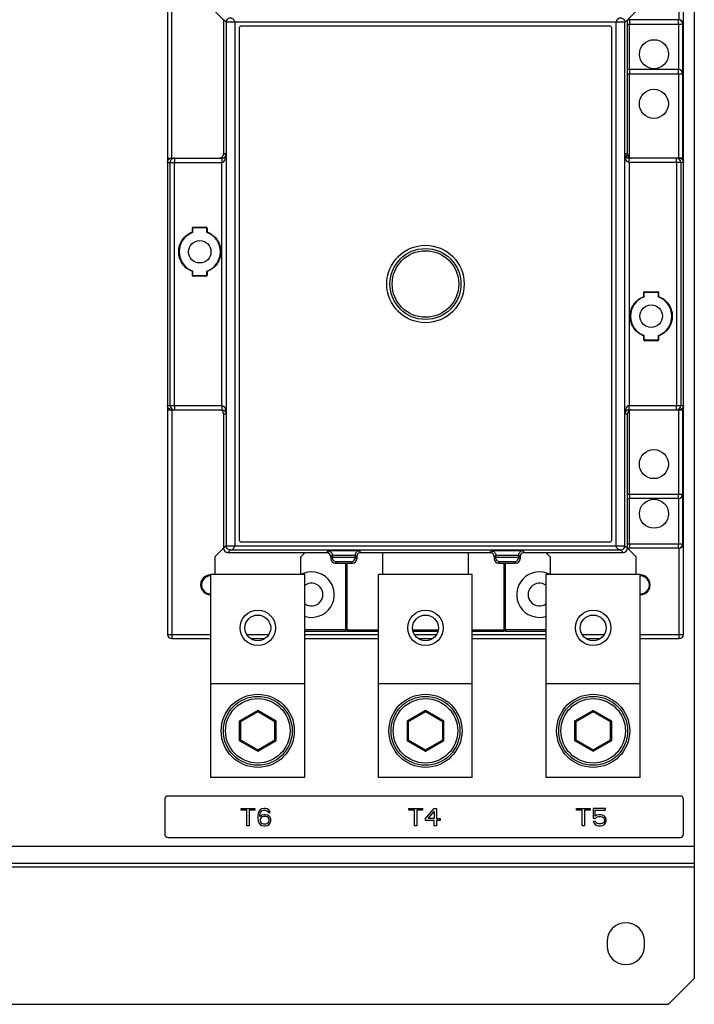
# Model space of a CAD drawing. Units: inches. Extents: x 0 to 22, y 0 to 17.
# Drawn here: x 9.1 to 10.3, y 12 to 13.8 of the extents above; entities that cross this region are included whole.
import ezdxf

# ---------------------------------------------------------------- set-up
doc = ezdxf.new("R2010")
doc.units = ezdxf.units.IN
doc.header["$LTSCALE"] = 1.21
doc.header["$MEASUREMENT"] = 0
doc.layers.get('0').update_dxf_attribs({"linetype": 'CONTINUOUS'})
doc.layers.add('02___PRT_ALL_AXES', color=7, linetype='CONTINUOUS')
doc.layers.add('COS_FEATURE', color=7, linetype='CONTINUOUS')

msp = doc.modelspace()

# ---------------------------------------------------------------- linework, layer by layer
at = {"color": 3, "linetype": 'Continuous'}
for p, q in [((10.3406, 16.0087), (10.3406, 12.0481)), ((8.8527, 12.2904), (10.3406, 12.2904)), ((8.8527, 12.2591), (10.3406, 12.2591)), ((8.8527, 12.2528), (10.3406, 12.2528)), ((10.181, 12.1159), (10.181, 12.108)), ((10.2495, 12.108), (10.2495, 12.1159)), ((10.2934, 12.0009), (10.3406, 12.0481)), ((7.5375, 12.0009), (10.2934, 12.0009))]:
    msp.add_line(p, q, dxfattribs=at)
at = {"color": 7, "linetype": 'Continuous'}
for p, q in [((9.3759, 14.0013), (9.3759, 12.6785)), ((9.3837, 13.5506), (9.3837, 14.0092)), ((10.3129, 13.8041), (10.3129, 14.0092)), ((10.3208, 12.6785), (10.3208, 14.0013)), ((9.4625, 13.8202), (9.4784, 13.8043)), ((10.2182, 13.8043), (10.2341, 13.8202)), ((9.4832, 13.7997), (9.4784, 13.8043)), ((9.4784, 13.8043), (9.4784, 13.5584)), ((9.4832, 13.7997), (9.4832, 13.0821)), ((9.499, 13.7996), (9.4832, 13.7997)), ((10.1977, 13.7996), (9.499, 13.7996)), ((9.499, 13.7996), (9.499, 12.8409)), ((10.2134, 13.7997), (10.1977, 13.7996)), ((10.1977, 12.8409), (10.1977, 13.7996)), ((10.2134, 13.7997), (10.2182, 13.8043)), ((10.2134, 13.0821), (10.2134, 13.7997)), ((10.2182, 13.5584), (10.2182, 13.8043)), ((10.3117, 13.8041), (10.222, 13.8041)), ((10.222, 13.8041), (10.222, 13.7962)), ((10.3117, 13.7962), (10.3117, 13.8041)), ((10.3121, 13.8041), (10.3119, 13.8041)), ((9.507, 13.7887), (9.507, 12.8517)), ((10.1857, 13.7927), (9.5109, 13.7927)), ((10.1897, 12.8517), (10.1897, 13.7887)), ((10.2182, 13.7962), (10.3199, 13.7962)), ((10.222, 13.7132), (10.222, 13.7962)), ((10.3117, 13.7962), (10.3117, 13.7132)), ((10.3196, 13.7962), (10.3196, 13.7053)), ((10.3199, 13.5509), (10.3199, 13.7962)), ((10.3114, 13.7132), (10.2217, 13.7132)), ((10.2217, 13.7132), (10.2217, 13.7053)), ((10.3114, 13.7053), (10.3114, 13.7132)), ((10.3116, 13.7132), (10.3115, 13.7132)), ((10.2182, 13.7053), (10.3196, 13.7053)), ((10.2217, 13.5521), (10.2217, 13.7053)), ((10.3114, 13.7053), (10.3114, 13.5509)), ((10.3193, 13.7053), (10.3193, 13.5509)), ((9.3759, 13.5506), (9.4751, 13.5506)), ((9.3885, 13.5506), (9.3886, 13.5427)), ((9.4751, 13.5506), (9.4752, 13.5427)), ((9.4782, 13.5584), (9.4782, 13.5567)), ((9.4832, 13.5584), (9.4784, 13.5584)), ((9.4832, 13.5584), (9.4832, 12.8408)), ((10.2182, 13.5584), (10.2134, 13.5584)), ((10.2134, 12.8407), (10.2134, 13.5584)), ((10.2171, 13.5509), (10.2171, 13.5567)), ((10.2215, 13.5509), (10.2171, 13.5509)), ((10.2184, 13.5584), (10.2184, 13.5567)), ((10.2214, 13.5427), (10.2215, 13.5506)), ((10.3129, 13.5506), (10.2215, 13.5506)), ((10.3208, 13.5509), (10.2241, 13.5509)), ((10.308, 13.5427), (10.3081, 13.5506)), ((9.3759, 13.5427), (9.4752, 13.5427)), ((9.3759, 13.5427), (9.3759, 13.0978)), ((9.3806, 13.0978), (9.3806, 13.5427)), ((9.3886, 13.0978), (9.3886, 13.5427)), ((9.4752, 13.0978), (9.4752, 13.5427)), ((10.3207, 13.5427), (10.2214, 13.5427)), ((10.2214, 13.5427), (10.2214, 13.0978)), ((10.308, 13.5427), (10.308, 13.0978)), ((10.316, 13.5427), (10.316, 13.0978)), ((10.3207, 13.0978), (10.3207, 13.5427)), ((9.4218, 13.4234), (9.4216, 13.4228)), ((9.4216, 13.4226), (9.4223, 13.4226)), ((9.4216, 13.4155), (9.4216, 13.4226)), ((9.4223, 13.4155), (9.4223, 13.4226)), ((9.4231, 13.4242), (9.4468, 13.4242)), ((9.4231, 13.4242), (9.4231, 13.4234)), ((9.4231, 13.4234), (9.4467, 13.4234)), ((9.4468, 13.4242), (9.4467, 13.4234)), ((9.4475, 13.424), (9.4469, 13.4242)), ((9.4483, 13.4226), (9.4475, 13.4226)), ((9.4475, 13.4226), (9.4475, 13.4155)), ((9.4483, 13.4226), (9.4483, 13.4155)), ((9.4216, 13.4155), (9.4223, 13.4155)), ((9.4216, 13.4155), (9.4218, 13.4148)), ((9.4218, 13.4148), (9.4218, 13.4147)), ((9.4483, 13.4155), (9.4475, 13.4155)), ((9.4481, 13.4148), (9.448, 13.4147)), ((9.4483, 13.4155), (9.4481, 13.4148)), ((9.4216, 13.3431), (9.4218, 13.3437)), ((9.4216, 13.3431), (9.4223, 13.3431)), ((9.4216, 13.336), (9.4216, 13.3431)), ((9.4216, 13.336), (9.4223, 13.336)), ((9.4218, 13.3437), (9.4218, 13.3438)), ((9.4223, 13.336), (9.4223, 13.3431)), ((9.4224, 13.3346), (9.4229, 13.3344)), ((9.4467, 13.3352), (9.4231, 13.3352)), ((9.4231, 13.3344), (9.4231, 13.3352)), ((9.4468, 13.3344), (9.4231, 13.3344)), ((9.4468, 13.3344), (9.4467, 13.3352)), ((9.4483, 13.3431), (9.4475, 13.3431)), ((9.4475, 13.3431), (9.4475, 13.336)), ((9.4483, 13.336), (9.4475, 13.336)), ((9.4481, 13.3438), (9.448, 13.3438)), ((9.4483, 13.3431), (9.4481, 13.3438)), ((9.4481, 13.3352), (9.4483, 13.3358)), ((9.4483, 13.3431), (9.4483, 13.336)), ((10.2485, 13.3053), (10.2483, 13.3047)), ((10.2483, 13.3045), (10.2491, 13.3045)), ((10.2483, 13.2974), (10.2483, 13.3045)), ((10.2483, 13.2974), (10.2491, 13.2974)), ((10.2483, 13.2974), (10.2485, 13.2967)), ((10.2485, 13.2967), (10.2486, 13.2966)), ((10.2491, 13.2974), (10.2491, 13.3045)), ((10.2499, 13.3061), (10.2735, 13.3061)), ((10.2499, 13.3061), (10.2499, 13.3053)), ((10.2499, 13.3053), (10.2735, 13.3053)), ((10.2735, 13.3061), (10.2735, 13.3053)), ((10.2743, 13.3059), (10.2737, 13.3061)), ((10.2751, 13.3045), (10.2743, 13.3045)), ((10.2743, 13.3045), (10.2743, 13.2974)), ((10.2751, 13.2974), (10.2743, 13.2974)), ((10.2751, 13.2974), (10.2748, 13.2967)), ((10.2748, 13.2967), (10.2748, 13.2966)), ((10.2751, 13.3045), (10.2751, 13.2974)), ((10.2483, 13.225), (10.2485, 13.2256)), ((10.2483, 13.225), (10.2491, 13.225)), ((10.2483, 13.2179), (10.2483, 13.225)), ((10.2485, 13.2256), (10.2486, 13.2257)), ((10.2491, 13.2179), (10.2491, 13.225)), ((10.2751, 13.225), (10.2743, 13.225)), ((10.2743, 13.225), (10.2743, 13.2179)), ((10.2748, 13.2256), (10.2748, 13.2257)), ((10.2751, 13.225), (10.2748, 13.2256)), ((10.2751, 13.225), (10.2751, 13.2179)), ((10.2483, 13.2179), (10.2491, 13.2179)), ((10.2491, 13.2165), (10.2497, 13.2163)), ((10.2735, 13.2171), (10.2499, 13.2171)), ((10.2499, 13.2163), (10.2499, 13.2171)), ((10.2735, 13.2163), (10.2499, 13.2163)), ((10.2735, 13.2163), (10.2735, 13.2171)), ((10.2751, 13.2179), (10.2743, 13.2179)), ((10.2749, 13.2171), (10.2751, 13.2177)), ((9.3759, 13.0978), (9.4752, 13.0978)), ((9.3886, 13.0978), (9.3885, 13.0899)), ((9.4752, 13.0978), (9.4751, 13.0899)), ((10.2214, 13.0978), (10.3207, 13.0978)), ((10.2215, 13.0899), (10.2214, 13.0978)), ((10.3081, 13.0899), (10.308, 13.0978)), ((9.3759, 13.0899), (9.4751, 13.0899)), ((9.3837, 13.0899), (9.3837, 12.6706)), ((9.4782, 13.0821), (9.4782, 13.0838)), ((9.4784, 13.0827), (9.4784, 12.8715)), ((9.4784, 13.0821), (9.4832, 13.0821)), ((9.4784, 13.0821), (9.4784, 12.8362)), ((10.2134, 13.0821), (10.2182, 13.0821)), ((10.2182, 12.8715), (10.2182, 13.0827)), ((10.2182, 12.8362), (10.2182, 13.0821)), ((10.2184, 13.0821), (10.2184, 13.0838)), ((10.2215, 13.0899), (10.3129, 13.0899)), ((10.2217, 12.9352), (10.2217, 13.0884)), ((10.224, 13.0896), (10.3208, 13.0896)), ((10.3114, 13.0896), (10.3114, 12.9352)), ((10.3193, 13.0896), (10.3193, 12.9352)), ((10.3199, 12.8443), (10.3199, 13.0896)), ((10.2182, 12.9352), (10.3196, 12.9352)), ((10.2217, 12.9352), (10.2217, 12.9273)), ((10.3114, 12.9273), (10.3114, 12.9352)), ((10.3196, 12.9352), (10.3196, 12.8443)), ((10.3114, 12.9273), (10.2217, 12.9273)), ((10.222, 12.8443), (10.222, 12.9273)), ((10.3115, 12.9273), (10.3116, 12.9273)), ((10.3117, 12.9273), (10.3117, 12.8443)), ((9.4832, 12.8408), (9.4784, 12.8362)), ((9.4832, 12.8407), (9.499, 12.8409)), ((9.499, 12.8409), (10.1977, 12.8409)), ((9.5109, 12.8478), (10.1857, 12.8478)), ((10.1977, 12.8409), (10.2134, 12.8407)), ((10.2134, 12.8407), (10.2182, 12.8362)), ((10.2182, 12.8443), (10.3199, 12.8443)), ((10.222, 12.8443), (10.222, 12.8364)), ((10.3117, 12.8364), (10.3117, 12.8443)), ((9.4784, 12.8362), (9.4625, 12.8202)), ((9.4912, 12.833), (9.4863, 12.8283)), ((9.4863, 12.8283), (9.6691, 12.8283)), ((9.4912, 12.833), (10.2054, 12.833)), ((9.62, 12.8202), (9.628, 12.8283)), ((9.6702, 12.8312), (9.6672, 12.8285)), ((9.7272, 12.8312), (9.6702, 12.8312)), ((9.6779, 12.8232), (9.6751, 12.8207)), ((9.7195, 12.8232), (9.6779, 12.8232)), ((9.6779, 12.8232), (9.6779, 12.8193)), ((9.7223, 12.8207), (9.7195, 12.8232)), ((9.7195, 12.8232), (9.7195, 12.8193)), ((9.7302, 12.8285), (9.7272, 12.8312)), ((9.7284, 12.8283), (9.9683, 12.8283)), ((9.7696, 12.8283), (9.7696, 12.788)), ((9.9271, 12.788), (9.9271, 12.8283)), ((9.9694, 12.8312), (9.9664, 12.8285)), ((10.0264, 12.8312), (9.9694, 12.8312)), ((9.9772, 12.8232), (9.9743, 12.8207)), ((10.0187, 12.8232), (9.9772, 12.8232)), ((9.9772, 12.8232), (9.9772, 12.8193)), ((10.0215, 12.8207), (10.0187, 12.8232)), ((10.0187, 12.8232), (10.0187, 12.8193)), ((10.0294, 12.8285), (10.0264, 12.8312)), ((10.0276, 12.8283), (10.2103, 12.8283)), ((10.0686, 12.8283), (10.0767, 12.8202)), ((10.2054, 12.833), (10.2103, 12.8283)), ((10.2341, 12.8202), (10.2182, 12.8362)), ((10.3117, 12.8364), (10.222, 12.8364)), ((10.3119, 12.8364), (10.3121, 12.8364)), ((10.3129, 12.6706), (10.3129, 12.8364)), ((9.4625, 12.8202), (9.4625, 12.788)), ((9.62, 12.788), (9.62, 12.8202)), ((9.6751, 12.8207), (9.6751, 12.8167)), ((9.6779, 12.8193), (9.6751, 12.8167)), ((9.7195, 12.8193), (9.6779, 12.8193)), ((9.6857, 12.8113), (9.683, 12.8089)), ((9.683, 12.8089), (9.7145, 12.8089)), ((9.7117, 12.8113), (9.6857, 12.8113)), ((9.7026, 12.6844), (9.7026, 12.8089)), ((9.7042, 12.8089), (9.7042, 12.6844)), ((9.7145, 12.8089), (9.7117, 12.8113)), ((9.7223, 12.8167), (9.7195, 12.8193)), ((9.7223, 12.8207), (9.7223, 12.8167)), ((9.9743, 12.8207), (9.9743, 12.8167)), ((9.9772, 12.8193), (9.9743, 12.8167)), ((10.0187, 12.8193), (9.9772, 12.8193)), ((9.9849, 12.8113), (9.9822, 12.8089)), ((9.9822, 12.8089), (10.0137, 12.8089)), ((10.0109, 12.8113), (9.9849, 12.8113)), ((9.9924, 12.6844), (9.9924, 12.8089)), ((9.994, 12.8089), (9.994, 12.6844)), ((10.0137, 12.8089), (10.0109, 12.8113)), ((10.0215, 12.8167), (10.0187, 12.8193)), ((10.0215, 12.8207), (10.0215, 12.8167)), ((10.0767, 12.8202), (10.0767, 12.788)), ((10.2341, 12.788), (10.2341, 12.8202)), ((9.6271, 12.788), (9.4554, 12.788)), ((9.4554, 12.416), (9.4554, 12.788)), ((9.6271, 12.416), (9.6271, 12.788)), ((9.9341, 12.788), (9.7625, 12.788)), ((9.7625, 12.416), (9.7625, 12.788)), ((9.9341, 12.416), (9.9341, 12.788)), ((10.2412, 12.788), (10.0696, 12.788)), ((10.0696, 12.416), (10.0696, 12.788)), ((10.2412, 12.416), (10.2412, 12.788)), ((9.3759, 12.6785), (9.4554, 12.6785)), ((9.5208, 12.6785), (9.5617, 12.6785)), ((9.7026, 12.6867), (9.6271, 12.6867)), ((9.6271, 12.6844), (9.7026, 12.6844)), ((9.6271, 12.6785), (9.7625, 12.6785)), ((9.7042, 12.6867), (9.7625, 12.6867)), ((9.7042, 12.6844), (9.7625, 12.6844)), ((9.8252, 12.6867), (9.8715, 12.6867)), ((9.8255, 12.6844), (9.8712, 12.6844)), ((9.8279, 12.6785), (9.8688, 12.6785)), ((9.9341, 12.6867), (9.9924, 12.6867)), ((9.9341, 12.6844), (9.9924, 12.6844)), ((9.9341, 12.6785), (10.0696, 12.6785)), ((10.0696, 12.6867), (9.994, 12.6867)), ((9.994, 12.6844), (10.0696, 12.6844)), ((10.1349, 12.6785), (10.1759, 12.6785)), ((10.2412, 12.6785), (10.3208, 12.6785)), ((9.3837, 12.6706), (9.4554, 12.6706)), ((9.5284, 12.6706), (9.554, 12.6706)), ((9.6271, 12.6706), (9.7625, 12.6706)), ((9.8355, 12.6706), (9.8611, 12.6706)), ((9.9341, 12.6706), (10.0696, 12.6706)), ((10.1426, 12.6706), (10.1682, 12.6706)), ((10.2412, 12.6706), (10.3129, 12.6706)), ((9.6271, 12.5876), (9.4554, 12.5876)), ((9.9341, 12.5876), (9.7625, 12.5876)), ((10.2412, 12.5876), (10.0696, 12.5876)), ((9.5412, 12.5391), (9.5074, 12.5196)), ((9.5412, 12.5364), (9.5097, 12.5182)), ((9.5751, 12.5196), (9.5412, 12.5391)), ((9.5412, 12.5391), (9.5412, 12.5364)), ((9.5727, 12.5182), (9.5412, 12.5364)), ((9.8483, 12.5391), (9.8145, 12.5196)), ((9.8483, 12.5364), (9.8168, 12.5182)), ((9.8822, 12.5196), (9.8483, 12.5391)), ((9.8483, 12.5391), (9.8483, 12.5364)), ((9.8798, 12.5182), (9.8483, 12.5364)), ((10.1554, 12.5391), (10.1215, 12.5196)), ((10.1554, 12.5364), (10.1239, 12.5182)), ((10.1893, 12.5196), (10.1554, 12.5391)), ((10.1554, 12.5391), (10.1554, 12.5364)), ((10.1869, 12.5182), (10.1554, 12.5364)), ((9.5074, 12.5196), (9.5097, 12.5182)), ((9.5074, 12.5196), (9.5074, 12.484)), ((9.5097, 12.5182), (9.5097, 12.4854)), ((9.5751, 12.5196), (9.5727, 12.5182)), ((9.5727, 12.4854), (9.5727, 12.5182)), ((9.5751, 12.484), (9.5751, 12.5196)), ((9.8145, 12.5196), (9.8168, 12.5182)), ((9.8145, 12.5196), (9.8145, 12.484)), ((9.8168, 12.5182), (9.8168, 12.4854)), ((9.8822, 12.5196), (9.8798, 12.5182)), ((9.8798, 12.4854), (9.8798, 12.5182)), ((9.8822, 12.484), (9.8822, 12.5196)), ((10.1215, 12.5196), (10.1239, 12.5182)), ((10.1215, 12.5196), (10.1215, 12.484)), ((10.1239, 12.5182), (10.1239, 12.4854)), ((10.1893, 12.5196), (10.1869, 12.5182)), ((10.1869, 12.4854), (10.1869, 12.5182)), ((10.1893, 12.484), (10.1893, 12.5196)), ((9.5074, 12.484), (9.5097, 12.4854)), ((9.5074, 12.484), (9.5412, 12.4645)), ((9.5097, 12.4854), (9.5412, 12.4672)), ((9.5412, 12.4672), (9.5727, 12.4854)), ((9.5412, 12.4645), (9.5751, 12.484)), ((9.5751, 12.484), (9.5727, 12.4854)), ((9.8145, 12.484), (9.8168, 12.4854)), ((9.8145, 12.484), (9.8483, 12.4645)), ((9.8168, 12.4854), (9.8483, 12.4672)), ((9.8483, 12.4672), (9.8798, 12.4854)), ((9.8483, 12.4645), (9.8822, 12.484)), ((9.8822, 12.484), (9.8798, 12.4854)), ((10.1215, 12.484), (10.1239, 12.4854)), ((10.1215, 12.484), (10.1554, 12.4645)), ((10.1239, 12.4854), (10.1554, 12.4672)), ((10.1554, 12.4672), (10.1869, 12.4854)), ((10.1554, 12.4645), (10.1893, 12.484)), ((10.1893, 12.484), (10.1869, 12.4854)), ((9.5412, 12.4645), (9.5412, 12.4672)), ((9.8483, 12.4645), (9.8483, 12.4672)), ((10.1554, 12.4645), (10.1554, 12.4672)), ((9.6271, 12.416), (9.4554, 12.416)), ((9.9341, 12.416), (9.7625, 12.416)), ((10.2412, 12.416), (10.0696, 12.416)), ((9.3708, 12.3764), (9.3708, 12.3124)), ((10.3148, 12.3824), (9.3768, 12.3824)), ((10.3208, 12.3124), (10.3208, 12.3764)), ((9.3768, 12.3064), (10.3148, 12.3064))]:
    msp.add_line(p, q, dxfattribs=at)
for centre, radius in [((10.2669, 13.7411), 0.0266), ((10.2666, 13.6502), 0.0266), ((9.4349, 13.3793), 0.0206), ((9.8483, 13.3202), 0.0709), ((9.8483, 13.3202), 0.065), ((9.8483, 13.3202), 0.061), ((10.2617, 13.2612), 0.0206), ((10.2666, 12.9903), 0.0266), ((10.2669, 12.8994), 0.0266), ((9.5412, 12.6903), 0.0325), ((9.8483, 12.6903), 0.0325), ((10.1554, 12.6903), 0.0325), ((9.5412, 12.5018), 0.0669), ((9.5412, 12.5018), 0.063), ((9.5412, 12.5018), 0.0591), ((9.8483, 12.5018), 0.0669), ((9.8483, 12.5018), 0.063), ((9.8483, 12.5018), 0.0591), ((10.1554, 12.5018), 0.0669), ((10.1554, 12.5018), 0.063), ((10.1554, 12.5018), 0.0591)]:
    msp.add_circle(centre, radius, dxfattribs=at)
for centre, radius, start, end in [((10.222, 13.7962), 0.00787, 90, 119.0245), ((10.3117, 13.7962), 0.00787, 0, 90), ((10.3121, 13.7962), 0.00787, 0.0058, 89.9926), ((9.5109, 13.7887), 0.00394, 90, 180), ((10.1857, 13.7887), 0.00394, 0, 90), ((10.2217, 13.7053), 0.00787, 90, 116.5672), ((10.3114, 13.7053), 0.00787, 0, 90), ((9.3885, 13.5427), 0.00787, 90.0038, 180.0038), ((9.4703, 13.5585), 0.00793, 320.0781, 339.9194), ((9.4704, 13.5584), 0.00789, 340.0024, 349.9865), ((9.4703, 13.5584), 0.00789, 350.0046, 359.9888), ((10.2263, 13.5584), 0.00787, 253.6505, 258.7502), ((10.3081, 13.5427), 0.00787, 359.9962, 89.9962), ((9.4231, 13.4226), 0.00155, 172.7511, 179.985), ((9.4231, 13.4226), 0.000787, 90, 180), ((9.4467, 13.4226), 0.000787, 0, 90), ((9.4468, 13.4226), 0.00154, 83.0901, 89.9876), ((9.4349, 13.3793), 0.0378, 110.3002, 249.6998), ((9.4215, 13.4155), 0.000787, 290.3002, 360), ((9.4483, 13.4155), 0.000787, 180, 249.6998), ((9.4349, 13.3793), 0.0378, 290.3002, 69.6998), ((9.4215, 13.3431), 0.000787, 0, 69.6998), ((9.4231, 13.336), 0.000787, 180, 270), ((9.4231, 13.336), 0.00155, 262.173, 269.9807), ((9.4467, 13.336), 0.000787, 270, 360), ((9.4483, 13.3431), 0.000787, 110.3002, 180), ((9.4468, 13.336), 0.00155, 352.5109, 359.9832), ((10.2617, 13.2612), 0.0378, 110.3002, 249.6998), ((10.2498, 13.3045), 0.00155, 172.5109, 179.9832), ((10.2483, 13.2974), 0.000787, 290.3002, 360), ((10.2499, 13.3045), 0.000787, 90, 180), ((10.2735, 13.3045), 0.00155, 82.173, 89.9807), ((10.2735, 13.3045), 0.000787, 0, 90), ((10.2751, 13.2974), 0.000787, 180, 249.6998), ((10.2617, 13.2612), 0.0378, 290.3002, 69.6998), ((10.2483, 13.225), 0.000787, 0, 69.6998), ((10.2751, 13.225), 0.000787, 110.3002, 180), ((10.2499, 13.2179), 0.000787, 180, 270), ((10.2499, 13.2178), 0.00154, 263.0901, 269.9876), ((10.2735, 13.2179), 0.000787, 270, 360), ((10.2735, 13.2179), 0.00155, 352.7511, 359.985), ((9.3885, 13.0978), 0.00787, 179.9962, 269.9962), ((10.3081, 13.0978), 0.00787, 270.0038, 0.0038), ((10.2263, 13.0821), 0.00789, 170.0046, 179.9888), ((10.2263, 13.082), 0.00789, 160.0024, 169.9865), ((10.2263, 13.082), 0.00793, 140.0781, 159.9194), ((10.2263, 13.082), 0.00789, 130.0156, 139.992), ((10.2263, 13.0821), 0.00788, 100.0104, 106.6109), ((10.3114, 12.9352), 0.00787, 270, 360), ((10.2217, 12.9352), 0.00787, 243.4289, 270), ((9.5109, 12.8517), 0.00394, 180, 270), ((10.1857, 12.8517), 0.00394, 270, 360), ((10.3117, 12.8443), 0.00787, 270, 360), ((10.3121, 12.8443), 0.00787, 270, 360), ((10.222, 12.8443), 0.00787, 240.9691, 270), ((9.4546, 12.7691), 0.0181, 87.944, 272.5068), ((9.6397, 12.7513), 0.0417, 252.3376, 118.2533), ((10.057, 12.7513), 0.0417, 61.7467, 287.6624), ((10.242, 12.7691), 0.0181, 267.4932, 92.056), ((9.6397, 12.7513), 0.0209, 232.5607, 127.4393), ((10.057, 12.7513), 0.0209, 52.5607, 307.4393), ((9.3837, 12.6785), 0.00787, 180, 270), ((10.3129, 12.6785), 0.00787, 270, 360), ((9.3768, 12.3764), 0.006, 90, 180), ((10.3148, 12.3764), 0.006, 0, 90), ((9.3768, 12.3124), 0.006, 180, 270), ((10.3148, 12.3124), 0.006, 270, 360)]:
    msp.add_arc(centre, radius, start, end, dxfattribs=at)
at = {"color": 3, "linetype": 'Continuous'}
for centre, radius, start, end in [((9.4546, 12.7691), 0.0165, 88.9378, 272.7523), ((10.242, 12.7691), 0.0165, 267.2477, 91.0622), ((10.2152, 12.1159), 0.0343, 0, 180), ((10.2152, 12.108), 0.0343, 180, 360)]:
    msp.add_arc(centre, radius, start, end, dxfattribs=at)
at = {"color": 7, "linetype": 'Continuous'}
for centre, major_axis, ratio, start_param, end_param in [((9.4706, 13.5584), (0.00788, 0), 0.999868, -0.221022, 0), ((10.2261, 13.5584), (0.00788, 0), 0.999868, 3.141593, 3.362615), ((9.4706, 13.0821), (-0.00788, 0), 0.999868, 3.141593, 3.362615), ((10.2261, 13.0821), (0.00788, 0), 0.999868, 2.920571, 3.141593), ((9.4863, 12.8362), (0.0057, 0.00544), 0.999749, 2.379393, 3.949938), ((9.6672, 12.8207), (0.00788, 0), 0.999728, 0, 1.570796), ((9.7302, 12.8207), (0.00788, 0), 0.999728, 1.570796, 3.141593), ((9.9664, 12.8207), (0.00788, 0), 0.999728, 0, 1.570796), ((10.0294, 12.8207), (0.00788, 0), 0.999728, 1.570796, 3.141593), ((10.2103, 12.8362), (0.0057, -0.00544), 0.999749, -0.808345, 0.7622), ((9.683, 12.8167), (0.00788, 0), 0.999728, 3.141593, 4.712389), ((9.7145, 12.8167), (0.00788, 0), 0.999728, -1.570796, 0), ((9.9822, 12.8167), (0.00788, 0), 0.999728, 3.141593, 4.712389), ((10.0137, 12.8167), (0.00788, 0), 0.999728, -1.570796, 0)]:
    msp.add_ellipse(centre, major_axis=major_axis, ratio=ratio, start_param=start_param, end_param=end_param, dxfattribs=at)
for points, knots in [([(9.4912, 13.8075), (9.4894, 13.8075), (9.4852, 13.8062), (9.4832, 13.8019), (9.4832, 13.7997)], [0, 0, 0, 0, 0.452443, 1, 1, 1, 1]), ([(9.4912, 13.8075), (9.493, 13.8075), (9.4971, 13.8059), (9.4989, 13.8018), (9.499, 13.7996)], [0, 0, 0, 0, 0.447976, 1, 1, 1, 1]), ([(10.2054, 13.8075), (10.2036, 13.8075), (10.1996, 13.806), (10.1977, 13.8018), (10.1977, 13.7996)], [0, 0, 0, 0, 0.449035, 1, 1, 1, 1]), ([(10.2054, 13.8075), (10.2072, 13.8075), (10.2115, 13.8062), (10.2134, 13.8019), (10.2134, 13.7997)], [0, 0, 0, 0, 0.453048, 1, 1, 1, 1]), ([(9.4751, 13.5506), (9.4775, 13.5506), (9.4818, 13.5527), (9.4832, 13.5568), (9.4832, 13.5584)], [0, 0, 0, 0, 0.601316, 1, 1, 1, 1]), ([(9.4752, 13.5427), (9.4783, 13.5427), (9.4816, 13.548), (9.4829, 13.5537), (9.4832, 13.5569), (9.4832, 13.5584)], [0, 0, 0, 0, 0.498492, 0.75001, 1, 1, 1, 1]), ([(10.2214, 13.5427), (10.2183, 13.5427), (10.215, 13.548), (10.2137, 13.5537), (10.2134, 13.5569), (10.2134, 13.5584)], [0, 0, 0, 0, 0.498501, 0.750013, 1, 1, 1, 1]), ([(10.2215, 13.5506), (10.2191, 13.5506), (10.2148, 13.5527), (10.2135, 13.5568), (10.2134, 13.5584)], [0, 0, 0, 0, 0.601322, 1, 1, 1, 1]), ([(9.4216, 13.3431), (9.4143, 13.3458), (9.4012, 13.3559), (9.3939, 13.3793), (9.4012, 13.4027), (9.4143, 13.4128), (9.4216, 13.4155)], [0, 0, 0, 0, 0.250026, 0.500003, 0.749981, 1, 1, 1, 1]), ([(9.4483, 13.4155), (9.4556, 13.4128), (9.4687, 13.4027), (9.4759, 13.3793), (9.4687, 13.3559), (9.4556, 13.3458), (9.4483, 13.3431)], [0, 0, 0, 0, 0.250029, 0.500006, 0.749984, 1, 1, 1, 1]), ([(10.2483, 13.225), (10.2411, 13.2277), (10.228, 13.2378), (10.2207, 13.2612), (10.228, 13.2846), (10.2411, 13.2947), (10.2483, 13.2974)], [0, 0, 0, 0, 0.250029, 0.500006, 0.749984, 1, 1, 1, 1]), ([(10.2751, 13.2974), (10.2823, 13.2947), (10.2954, 13.2846), (10.3027, 13.2612), (10.2954, 13.2378), (10.2823, 13.2277), (10.2751, 13.225)], [0, 0, 0, 0, 0.250026, 0.500003, 0.749981, 1, 1, 1, 1]), ([(9.4752, 13.0978), (9.4783, 13.0978), (9.4816, 13.0925), (9.4829, 13.0867), (9.4832, 13.0836), (9.4832, 13.0821)], [0, 0, 0, 0, 0.498501, 0.750013, 1, 1, 1, 1]), ([(10.2214, 13.0978), (10.2183, 13.0978), (10.215, 13.0925), (10.2137, 13.0867), (10.2134, 13.0836), (10.2134, 13.0821)], [0, 0, 0, 0, 0.498492, 0.75001, 1, 1, 1, 1]), ([(9.4751, 13.0899), (9.4775, 13.0899), (9.4818, 13.0878), (9.4832, 13.0837), (9.4832, 13.0821)], [0, 0, 0, 0, 0.601322, 1, 1, 1, 1]), ([(10.2215, 13.0899), (10.2191, 13.0899), (10.2148, 13.0878), (10.2135, 13.0837), (10.2134, 13.0821)], [0, 0, 0, 0, 0.601316, 1, 1, 1, 1]), ([(9.4912, 12.833), (9.4894, 12.833), (9.4852, 12.8343), (9.4832, 12.8386), (9.4832, 12.8408)], [0, 0, 0, 0, 0.453048, 1, 1, 1, 1]), ([(9.4912, 12.833), (9.493, 12.833), (9.4971, 12.8345), (9.499, 12.8387), (9.4989, 12.8409)], [0, 0, 0, 0, 0.449035, 1, 1, 1, 1]), ([(10.2054, 12.833), (10.2036, 12.833), (10.1996, 12.8345), (10.1977, 12.8387), (10.1977, 12.8409)], [0, 0, 0, 0, 0.447976, 1, 1, 1, 1]), ([(10.2054, 12.833), (10.2072, 12.833), (10.2114, 12.8343), (10.2134, 12.8385), (10.2134, 12.8407)], [0, 0, 0, 0, 0.452443, 1, 1, 1, 1]), ([(9.6702, 12.8312), (9.672, 12.8312), (9.6761, 12.8296), (9.6779, 12.8254), (9.6779, 12.8232)], [0, 0, 0, 0, 0.446934, 1, 1, 1, 1]), ([(9.7272, 12.8312), (9.7254, 12.8312), (9.7213, 12.8296), (9.7195, 12.8254), (9.7195, 12.8232)], [0, 0, 0, 0, 0.446934, 1, 1, 1, 1]), ([(9.9694, 12.8312), (9.9712, 12.8312), (9.9753, 12.8296), (9.9772, 12.8254), (9.9772, 12.8232)], [0, 0, 0, 0, 0.446934, 1, 1, 1, 1]), ([(10.0264, 12.8312), (10.0246, 12.8312), (10.0205, 12.8296), (10.0187, 12.8254), (10.0187, 12.8232)], [0, 0, 0, 0, 0.446934, 1, 1, 1, 1]), ([(9.6857, 12.8113), (9.6839, 12.8113), (9.6798, 12.8129), (9.6779, 12.8171), (9.6779, 12.8193)], [0, 0, 0, 0, 0.446934, 1, 1, 1, 1]), ([(9.7117, 12.8113), (9.7135, 12.8113), (9.7176, 12.8129), (9.7195, 12.8171), (9.7195, 12.8193)], [0, 0, 0, 0, 0.446934, 1, 1, 1, 1]), ([(9.9849, 12.8113), (9.9831, 12.8113), (9.979, 12.8129), (9.9772, 12.8171), (9.9772, 12.8193)], [0, 0, 0, 0, 0.446934, 1, 1, 1, 1]), ([(10.0109, 12.8113), (10.0127, 12.8113), (10.0168, 12.8129), (10.0187, 12.8171), (10.0187, 12.8193)], [0, 0, 0, 0, 0.446934, 1, 1, 1, 1])]:
    msp.add_open_spline(points, degree=3, knots=knots, dxfattribs=at)
for points in [[(9.3759, 13.5427), (9.3759, 13.5447), (9.3768, 13.5468), (9.3782, 13.5482)], [(9.3782, 13.5482), (9.3796, 13.5497), (9.3818, 13.5506), (9.3838, 13.5506)], [(9.4717, 13.5507), (9.4735, 13.551), (9.4752, 13.552), (9.4764, 13.5534)], [(10.2184, 13.5584), (10.2184, 13.5574), (10.2186, 13.5564), (10.219, 13.5554)], [(10.219, 13.5554), (10.2199, 13.5533), (10.2219, 13.5515), (10.2241, 13.5509)], [(10.3129, 13.5506), (10.3149, 13.5506), (10.317, 13.5497), (10.3184, 13.5482)], [(10.3184, 13.5482), (10.3199, 13.5468), (10.3207, 13.5447), (10.3207, 13.5427)], [(9.4231, 13.4242), (9.4226, 13.4242), (9.422, 13.4238), (9.4218, 13.4234)], [(9.4483, 13.4226), (9.4483, 13.4231), (9.448, 13.4237), (9.4475, 13.424)], [(9.4216, 13.336), (9.4216, 13.3355), (9.4219, 13.3349), (9.4224, 13.3346)], [(9.4468, 13.3344), (9.4473, 13.3344), (9.4479, 13.3348), (9.4481, 13.3352)], [(10.2499, 13.3061), (10.2493, 13.3061), (10.2488, 13.3057), (10.2485, 13.3053)], [(10.2751, 13.3045), (10.2751, 13.305), (10.2747, 13.3056), (10.2743, 13.3059)], [(10.2483, 13.2179), (10.2483, 13.2173), (10.2486, 13.2168), (10.2491, 13.2165)], [(10.2735, 13.2163), (10.274, 13.2163), (10.2746, 13.2166), (10.2749, 13.2171)], [(9.3782, 13.0922), (9.3768, 13.0937), (9.3759, 13.0958), (9.3759, 13.0978)], [(10.3207, 13.0978), (10.3207, 13.0958), (10.3199, 13.0937), (10.3184, 13.0922)], [(9.3838, 13.0899), (9.3818, 13.0899), (9.3796, 13.0908), (9.3782, 13.0922)], [(9.4759, 13.0876), (9.4749, 13.0887), (9.4734, 13.0895), (9.4719, 13.0898)], [(9.4776, 13.0851), (9.4772, 13.086), (9.4767, 13.0869), (9.4759, 13.0876)], [(9.4782, 13.0821), (9.4782, 13.0831), (9.478, 13.0841), (9.4776, 13.0851)], [(10.224, 13.0896), (10.223, 13.0893), (10.222, 13.0888), (10.2212, 13.0881)], [(10.3184, 13.0922), (10.317, 13.0908), (10.3149, 13.0899), (10.3129, 13.0899)]]:
    msp.add_open_spline(points, degree=3, dxfattribs=at)
at = {"layer": '02___PRT_ALL_AXES', "color": 7, "linetype": 'Continuous'}
for centre in [(9.5412, 12.6903), (9.8483, 12.6903), (10.1554, 12.6903)]:
    msp.add_circle(centre, 0.0236, dxfattribs=at)
at = {"layer": 'COS_FEATURE', "color": 4, "linetype": 'Continuous'}
for p, q in [((9.5108, 12.3598), (9.5361, 12.3598)), ((9.5108, 12.3564), (9.5108, 12.3598)), ((9.5214, 12.3564), (9.5108, 12.3564)), ((9.5214, 12.3278), (9.5214, 12.3564)), ((9.5361, 12.3564), (9.5254, 12.3564)), ((9.5254, 12.3564), (9.5254, 12.3278)), ((9.5361, 12.3598), (9.5361, 12.3564)), ((9.5434, 12.3543), (9.5421, 12.3509)), ((9.5454, 12.3571), (9.5434, 12.3543)), ((9.5488, 12.3591), (9.5454, 12.3571)), ((9.5461, 12.3523), (9.5474, 12.3543)), ((9.5474, 12.3543), (9.5494, 12.3557)), ((9.5521, 12.3598), (9.5488, 12.3591)), ((9.5494, 12.3557), (9.5514, 12.3564)), ((9.5514, 12.3564), (9.5554, 12.3564)), ((9.5548, 12.3598), (9.5521, 12.3598)), ((9.5581, 12.3591), (9.5548, 12.3598)), ((9.5554, 12.3564), (9.5574, 12.3557)), ((9.5574, 12.3557), (9.5594, 12.3543)), ((9.5614, 12.3571), (9.5581, 12.3591)), ((9.5594, 12.3543), (9.5608, 12.3523)), ((9.5634, 12.3543), (9.5614, 12.3571)), ((9.5641, 12.3523), (9.5634, 12.3543)), ((9.8177, 12.3598), (9.8431, 12.3598)), ((9.8177, 12.3564), (9.8177, 12.3598)), ((9.8284, 12.3564), (9.8177, 12.3564)), ((9.8284, 12.3278), (9.8284, 12.3564)), ((9.8431, 12.3564), (9.8324, 12.3564)), ((9.8324, 12.3564), (9.8324, 12.3278)), ((9.8431, 12.3598), (9.8431, 12.3564)), ((9.8484, 12.3414), (9.8644, 12.3598)), ((9.8531, 12.3414), (9.8644, 12.3543)), ((9.8644, 12.3598), (9.8684, 12.3598)), ((9.8644, 12.3543), (9.8644, 12.3414)), ((9.8684, 12.3598), (9.8684, 12.3414)), ((10.1248, 12.3598), (10.1501, 12.3598)), ((10.1248, 12.3564), (10.1248, 12.3598)), ((10.1354, 12.3564), (10.1248, 12.3564)), ((10.1354, 12.3278), (10.1354, 12.3564)), ((10.1501, 12.3564), (10.1394, 12.3564)), ((10.1394, 12.3564), (10.1394, 12.3278)), ((10.1501, 12.3598), (10.1501, 12.3564)), ((10.1781, 12.3598), (10.1554, 12.3598)), ((10.1554, 12.3598), (10.1554, 12.3421)), ((10.1588, 12.3564), (10.1781, 12.3564)), ((10.1588, 12.3455), (10.1588, 12.3564)), ((10.1781, 12.3564), (10.1781, 12.3598)), ((9.5421, 12.3509), (9.5414, 12.3462)), ((9.5414, 12.3462), (9.5414, 12.3414)), ((9.5414, 12.3414), (9.5421, 12.3366)), ((9.5421, 12.3366), (9.5434, 12.3332)), ((9.5448, 12.3462), (9.5454, 12.3503)), ((9.5488, 12.3475), (9.5448, 12.3448)), ((9.5448, 12.3448), (9.5448, 12.3462)), ((9.5454, 12.3503), (9.5461, 12.3523)), ((9.5461, 12.3414), (9.5454, 12.3394)), ((9.5454, 12.3394), (9.5454, 12.3373)), ((9.5454, 12.3373), (9.5461, 12.3353)), ((9.5474, 12.3428), (9.5461, 12.3414)), ((9.5494, 12.3441), (9.5474, 12.3428)), ((9.5521, 12.3482), (9.5488, 12.3475)), ((9.5514, 12.3448), (9.5494, 12.3441)), ((9.5561, 12.3448), (9.5514, 12.3448)), ((9.5554, 12.3482), (9.5521, 12.3482)), ((9.5588, 12.3475), (9.5554, 12.3482)), ((9.5581, 12.3441), (9.5561, 12.3448)), ((9.5601, 12.3428), (9.5581, 12.3441)), ((9.5621, 12.3455), (9.5588, 12.3475)), ((9.5614, 12.3414), (9.5601, 12.3428)), ((9.5608, 12.3523), (9.5641, 12.3523)), ((9.5621, 12.3394), (9.5614, 12.3414)), ((9.5614, 12.3353), (9.5621, 12.3373)), ((9.5641, 12.3434), (9.5621, 12.3455)), ((9.5621, 12.3373), (9.5621, 12.3394)), ((9.5654, 12.34), (9.5641, 12.3434)), ((9.5641, 12.3332), (9.5654, 12.3366)), ((9.5654, 12.3366), (9.5654, 12.34)), ((9.8484, 12.3373), (9.8484, 12.3414)), ((9.8644, 12.3373), (9.8484, 12.3373)), ((9.8644, 12.3414), (9.8531, 12.3414)), ((9.8644, 12.3278), (9.8644, 12.3373)), ((9.8684, 12.3414), (9.8751, 12.3414)), ((9.8751, 12.3373), (9.8684, 12.3373)), ((9.8684, 12.3373), (9.8684, 12.3278)), ((9.8751, 12.3414), (9.8751, 12.3373)), ((10.1554, 12.3421), (10.1601, 12.3421)), ((10.1594, 12.336), (10.1554, 12.336)), ((10.1554, 12.336), (10.1568, 12.3332)), ((10.1621, 12.3475), (10.1588, 12.3455)), ((10.1608, 12.3332), (10.1594, 12.336)), ((10.1601, 12.3421), (10.1628, 12.3441)), ((10.1654, 12.3482), (10.1621, 12.3475)), ((10.1628, 12.3441), (10.1654, 12.3448)), ((10.1694, 12.3482), (10.1654, 12.3482)), ((10.1654, 12.3448), (10.1694, 12.3448)), ((10.1728, 12.3475), (10.1694, 12.3482)), ((10.1694, 12.3448), (10.1721, 12.3441)), ((10.1721, 12.3441), (10.1741, 12.3428)), ((10.1761, 12.3455), (10.1728, 12.3475)), ((10.1741, 12.3428), (10.1754, 12.3407)), ((10.1754, 12.3407), (10.1761, 12.3387)), ((10.1761, 12.3373), (10.1754, 12.3353)), ((10.1781, 12.3428), (10.1761, 12.3455)), ((10.1761, 12.3387), (10.1761, 12.3373)), ((10.1794, 12.3394), (10.1781, 12.3428)), ((10.1781, 12.3332), (10.1794, 12.3366)), ((10.1794, 12.3366), (10.1794, 12.3394)), ((9.5254, 12.3278), (9.5214, 12.3278)), ((9.5434, 12.3332), (9.5454, 12.3305)), ((9.5454, 12.3305), (9.5488, 12.3285)), ((9.5461, 12.3353), (9.5474, 12.3332)), ((9.5474, 12.3332), (9.5494, 12.3319)), ((9.5488, 12.3285), (9.5521, 12.3278)), ((9.5494, 12.3319), (9.5514, 12.3312)), ((9.5514, 12.3312), (9.5561, 12.3312)), ((9.5521, 12.3278), (9.5554, 12.3278)), ((9.5554, 12.3278), (9.5588, 12.3285)), ((9.5561, 12.3312), (9.5581, 12.3319)), ((9.5581, 12.3319), (9.5601, 12.3332)), ((9.5588, 12.3285), (9.5621, 12.3305)), ((9.5601, 12.3332), (9.5614, 12.3353)), ((9.5621, 12.3305), (9.5641, 12.3332)), ((9.8324, 12.3278), (9.8284, 12.3278)), ((9.8684, 12.3278), (9.8644, 12.3278)), ((10.1394, 12.3278), (10.1354, 12.3278)), ((10.1568, 12.3332), (10.1588, 12.3305)), ((10.1588, 12.3305), (10.1621, 12.3285)), ((10.1628, 12.3319), (10.1608, 12.3332)), ((10.1621, 12.3285), (10.1654, 12.3278)), ((10.1654, 12.3312), (10.1628, 12.3319)), ((10.1694, 12.3312), (10.1654, 12.3312)), ((10.1654, 12.3278), (10.1694, 12.3278)), ((10.1721, 12.3319), (10.1694, 12.3312)), ((10.1694, 12.3278), (10.1728, 12.3285)), ((10.1741, 12.3332), (10.1721, 12.3319)), ((10.1728, 12.3285), (10.1761, 12.3305)), ((10.1754, 12.3353), (10.1741, 12.3332)), ((10.1761, 12.3305), (10.1781, 12.3332))]:
    msp.add_line(p, q, dxfattribs=at)

doc.saveas('drawing.dxf')
